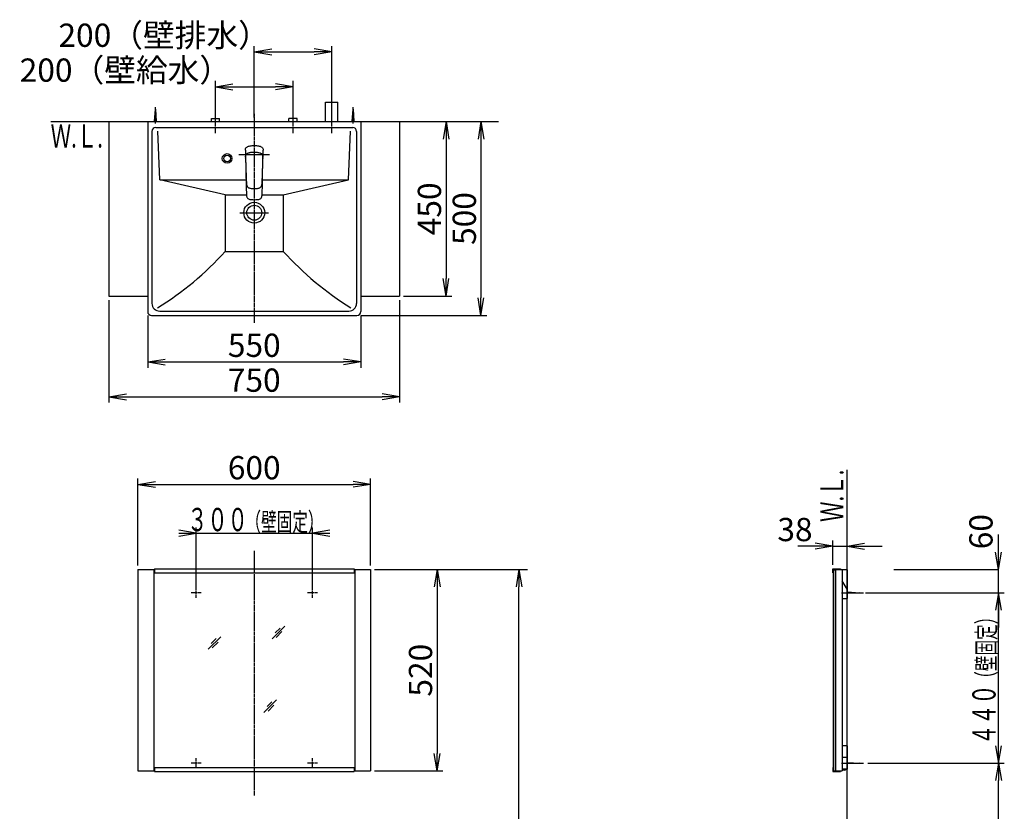
# Model space of a CAD drawing. Extents: x 17 to 2996, y 9 to 4088.
# Drawn here: x 356 to 2896, y 2045 to 4088 of the extents above; entities that cross this region are included whole.
import ezdxf
from ezdxf.enums import TextEntityAlignment as Align

# ---------------------------------------------------------------- set-up
doc = ezdxf.new("R2010")
doc.units = 0
doc.linetypes.add('EXLTYPE3', pattern=[10, 7, -1, 1, -1])
doc.layers.get('0').update_dxf_attribs({"linetype": 'CONTINUOUS'})
doc.layers.get('DEFPOINTS').update_dxf_attribs({"linetype": 'CONTINUOUS'})
for name, color, linetype in [('化粧台', 7, 'CONTINUOUS'), ('寸法', 7, 'CONTINUOUS'), ('鏡台', 7, 'CONTINUOUS')]:
    doc.layers.add(name, color=color, linetype=linetype)
doc.styles.add('EXCADDIM1', font='monotxt', dxfattribs={"width": 0.84, "bigfont": 'extfont'})
doc.styles.add('EXCADSTD', font='monotxt', dxfattribs={"bigfont": 'extfont'})
doc.styles.get("Standard").update_dxf_attribs({"font": 'monotxt', "bigfont": 'extfont'})
doc.dimstyles.new('ISO-25', dxfattribs={"dimtxt": 2.5, "dimasz": 2.5, "dimexe": 1.25, "dimexo": 0.625, "dimtad": 1, "dimtxsty": 'STANDARD', "dimcen": 2.5, "dimazin": 3, "dimtfac": 1, "dimtmove": 0, "dimatfit": 3})

# ---------------------------------------------------------------- blocks, each defined once
blk = doc.blocks.new('EX_NORM')
at = {"color": 0, "linetype": 'CONTINUOUS'}
for q in [(-1, 0.167), (-1, 0), (-1, -0.167)]:
    blk.add_line((0, 0), q, dxfattribs=at)
blk = doc.blocks.new('*D15')
at = {"layer": 'DEFPOINTS', "color": 0}
for p in [(686, 3335), (1236, 3335), (1236, 3205)]:
    blk.add_point(p, dxfattribs=at)
at = {"layer": '寸法', "color": 3, "linetype": 'CONTINUOUS'}
for p, q in [((686, 3324.5), (686, 3190)), ((1236, 3324.5), (1236, 3190)), ((731, 3205), (1191, 3205))]:
    blk.add_line(p, q, dxfattribs=at)
at = {"layer": '寸法', "color": 3, "xscale": 44.99999618530273, "yscale": 44.99999618530273, "zscale": 44.99999618530273, "rotation": 180}
blk.add_blockref('EX_NORM', (686, 3205), dxfattribs=at)
at = {"layer": '寸法', "color": 3, "xscale": 44.99999618530273, "yscale": 44.99999618530273, "zscale": 44.99999618530273}
blk.add_blockref('EX_NORM', (1236, 3205), dxfattribs=at)
at = {"layer": '寸法', "color": 2, "insert": (961, 3240.2), "char_height": 60, "attachment_point": 5, "style": 'EXCADDIM1'}
blk.add_mtext('550', dxfattribs=at)
blk = doc.blocks.new('*D16')
at = {"layer": 'DEFPOINTS', "color": 0}
for p in [(586, 3375), (1336, 3375), (1336, 3115)]:
    blk.add_point(p, dxfattribs=at)
at = {"layer": '寸法', "color": 3, "linetype": 'CONTINUOUS'}
for p, q in [((586, 3364.5), (586, 3100)), ((1336, 3364.5), (1336, 3100)), ((631, 3115), (1291, 3115))]:
    blk.add_line(p, q, dxfattribs=at)
at = {"layer": '寸法', "color": 3, "xscale": 44.99999618530273, "yscale": 44.99999618530273, "zscale": 44.99999618530273, "rotation": 180}
blk.add_blockref('EX_NORM', (586, 3115), dxfattribs=at)
at = {"layer": '寸法', "color": 3, "xscale": 44.99999618530273, "yscale": 44.99999618530273, "zscale": 44.99999618530273}
blk.add_blockref('EX_NORM', (1336, 3115), dxfattribs=at)
at = {"layer": '寸法', "color": 2, "insert": (961, 3150.2), "char_height": 60, "attachment_point": 5, "style": 'EXCADDIM1'}
blk.add_mtext('750', dxfattribs=at)
blk = doc.blocks.new('*D17')
at = {"layer": 'DEFPOINTS', "color": 0}
for p in [(1336, 3825), (1336, 3375), (1456, 3375)]:
    blk.add_point(p, dxfattribs=at)
at = {"layer": '寸法', "color": 3, "linetype": 'CONTINUOUS'}
for p, q in [((1456, 3780), (1456, 3420)), ((1346.5, 3375), (1471, 3375))]:
    blk.add_line(p, q, dxfattribs=at)
at = {"layer": '寸法', "color": 3, "xscale": 44.99999618530273, "yscale": 44.99999618530273, "zscale": 44.99999618530273}
for p, rotation in [((1456, 3825), 90), ((1456, 3375), 270)]:
    blk.add_blockref('EX_NORM', p, dxfattribs=dict(at, rotation=rotation))
at = {"layer": '寸法', "color": 2, "insert": (1420.8, 3600), "char_height": 60, "attachment_point": 5, "rotation": 90, "style": 'EXCADDIM1'}
blk.add_mtext('450', dxfattribs=at)
blk = doc.blocks.new('*D18')
at = {"layer": 'DEFPOINTS', "color": 0}
for p in [(1336, 3825), (1226, 3325), (1546, 3325)]:
    blk.add_point(p, dxfattribs=at)
at = {"layer": '寸法', "color": 3, "linetype": 'CONTINUOUS'}
for p, q in [((1546, 3780), (1546, 3370)), ((1236.5, 3325), (1561, 3325))]:
    blk.add_line(p, q, dxfattribs=at)
at = {"layer": '寸法', "color": 3, "xscale": 44.99999618530273, "yscale": 44.99999618530273, "zscale": 44.99999618530273}
for p, rotation in [((1546, 3825), 90), ((1546, 3325), 270)]:
    blk.add_blockref('EX_NORM', p, dxfattribs=dict(at, rotation=rotation))
at = {"layer": '寸法', "color": 2, "insert": (1510.8, 3575), "char_height": 60, "attachment_point": 5, "rotation": 90, "style": 'EXCADDIM1'}
blk.add_mtext('500', dxfattribs=at)
blk = doc.blocks.new('*D19')
at = {"layer": 'DEFPOINTS', "color": 0}
for p in [(1061, 3915), (1061, 3838.5), (861, 3833)]:
    blk.add_point(p, dxfattribs=at)
at = {"layer": '寸法', "color": 3, "linetype": 'CONTINUOUS'}
for p, q in [((861, 3843.5), (861, 3930)), ((906, 3915), (1016, 3915)), ((1061, 3849), (1061, 3930))]:
    blk.add_line(p, q, dxfattribs=at)
at = {"layer": '寸法', "color": 3, "xscale": 44.99999618530273, "yscale": 44.99999618530273, "zscale": 44.99999618530273, "rotation": 180}
blk.add_blockref('EX_NORM', (861, 3915), dxfattribs=at)
at = {"layer": '寸法', "color": 3, "xscale": 44.99999618530273, "yscale": 44.99999618530273, "zscale": 44.99999618530273}
blk.add_blockref('EX_NORM', (1061, 3915), dxfattribs=at)
at = {"layer": '寸法', "color": 2, "insert": (628.5, 3950.2), "char_height": 60, "attachment_point": 5, "style": 'EXCADDIM1'}
blk.add_mtext('200（壁給水）', dxfattribs=at)
blk = doc.blocks.new('*D20')
at = {"layer": 'DEFPOINTS', "color": 0}
for p in [(1161, 4005), (1161, 3875), (961, 3825)]:
    blk.add_point(p, dxfattribs=at)
at = {"layer": '寸法', "color": 3, "linetype": 'CONTINUOUS'}
for p, q in [((961, 3835.5), (961, 4020)), ((1161, 3885.5), (1161, 4020)), ((1006, 4005), (1116, 4005))]:
    blk.add_line(p, q, dxfattribs=at)
at = {"layer": '寸法', "color": 3, "xscale": 44.99999618530273, "yscale": 44.99999618530273, "zscale": 44.99999618530273, "rotation": 180}
blk.add_blockref('EX_NORM', (961, 4005), dxfattribs=at)
at = {"layer": '寸法', "color": 3, "xscale": 44.99999618530273, "yscale": 44.99999618530273, "zscale": 44.99999618530273}
blk.add_blockref('EX_NORM', (1161, 4005), dxfattribs=at)
at = {"layer": '寸法', "color": 2, "insert": (728.5, 4040.2), "char_height": 60, "attachment_point": 5, "style": 'EXCADDIM1'}
blk.add_mtext('200（壁排水）', dxfattribs=at)
blk = doc.blocks.new('*D32')
at = {"layer": 'DEFPOINTS', "color": 0}
for p in [(1261, 2669.5), (1644, 2669.5), (1243, 919.5)]:
    blk.add_point(p, dxfattribs=at)
at = {"layer": '寸法', "color": 3, "linetype": 'CONTINUOUS'}
for p, q in [((1283.5, 2669.5), (1666.5, 2669.5)), ((1644, 964.5), (1644, 2624.5))]:
    blk.add_line(p, q, dxfattribs=at)
at = {"layer": '寸法', "color": 3, "xscale": 44.99999618530273, "yscale": 44.99999618530273, "zscale": 44.99999618530273}
for p, rotation in [((1644, 2669.5), 90), ((1644, 919.5), 270)]:
    blk.add_blockref('EX_NORM', p, dxfattribs=dict(at, rotation=rotation))
at = {"layer": '寸法', "color": 2, "insert": (1606.5, 1794.5), "char_height": 60, "attachment_point": 5, "rotation": 90, "style": 'EXCADDIM1'}
blk.add_mtext('（1750）', dxfattribs=at)
blk = doc.blocks.new('*D33')
at = {"layer": 'DEFPOINTS', "color": 0}
for p in [(1261, 2889), (661, 2669.5), (1261, 2669.5)]:
    blk.add_point(p, dxfattribs=at)
at = {"layer": '寸法', "color": 3, "linetype": 'CONTINUOUS'}
for p, q in [((661, 2680), (661, 2904)), ((1261, 2680), (1261, 2904)), ((706, 2889), (1216, 2889))]:
    blk.add_line(p, q, dxfattribs=at)
at = {"layer": '寸法', "color": 3, "xscale": 44.99999618530273, "yscale": 44.99999618530273, "zscale": 44.99999618530273, "rotation": 180}
blk.add_blockref('EX_NORM', (661, 2889), dxfattribs=at)
at = {"layer": '寸法', "color": 3, "xscale": 44.99999618530273, "yscale": 44.99999618530273, "zscale": 44.99999618530273}
blk.add_blockref('EX_NORM', (1261, 2889), dxfattribs=at)
at = {"layer": '寸法', "color": 2, "insert": (961, 2924.2), "char_height": 60, "attachment_point": 5, "style": 'EXCADDIM1'}
blk.add_mtext('600', dxfattribs=at)
blk = doc.blocks.new('*D34')
at = {"layer": 'DEFPOINTS', "color": 0}
for p in [(1261, 2669.5), (1261, 2149.5), (1433, 2149.5)]:
    blk.add_point(p, dxfattribs=at)
at = {"layer": '寸法', "color": 3, "linetype": 'CONTINUOUS'}
for p, q in [((1271.5, 2669.5), (1448, 2669.5)), ((1433, 2624.5), (1433, 2194.5)), ((1271.5, 2149.5), (1448, 2149.5))]:
    blk.add_line(p, q, dxfattribs=at)
at = {"layer": '寸法', "color": 3, "xscale": 44.99999618530273, "yscale": 44.99999618530273, "zscale": 44.99999618530273}
for p, rotation in [((1433, 2669.5), 90), ((1433, 2149.5), 270)]:
    blk.add_blockref('EX_NORM', p, dxfattribs=dict(at, rotation=rotation))
at = {"layer": '寸法', "color": 2, "insert": (1397.8, 2409.5), "char_height": 60, "attachment_point": 5, "rotation": 90, "style": 'EXCADDIM1'}
blk.add_mtext('520', dxfattribs=at)
blk = doc.blocks.new('*D35')
at = {"layer": 'DEFPOINTS', "color": 0}
for p in [(2534, 2169.5), (2881.5, 2169.5), (2877.5, 919.5)]:
    blk.add_point(p, dxfattribs=at)
at = {"layer": '寸法', "color": 3, "linetype": 'CONTINUOUS'}
for p, q in [((2544.5, 2169.5), (2896.5, 2169.5)), ((2881.5, 964.5), (2881.5, 2124.5)), ((2888, 919.5), (2896.5, 919.5))]:
    blk.add_line(p, q, dxfattribs=at)
at = {"layer": '寸法', "color": 3, "xscale": 44.99999618530273, "yscale": 44.99999618530273, "zscale": 44.99999618530273}
for p, rotation in [((2881.5, 2169.5), 90), ((2881.5, 919.5), 270)]:
    blk.add_blockref('EX_NORM', p, dxfattribs=dict(at, rotation=rotation))
at = {"layer": '寸法', "color": 2, "insert": (2844, 1544.5), "char_height": 60, "attachment_point": 5, "rotation": 90, "style": 'EXCADDIM1'}
blk.add_mtext('（1250）', dxfattribs=at)
blk = doc.blocks.new('EX_NONE')
at = {"color": 0, "linetype": 'CONTINUOUS'}
blk.add_line((0, 0), (-1, 0), dxfattribs=at)
blk = doc.blocks.new('*D36')
at = {"layer": 'DEFPOINTS', "color": 0}
for p in [(2611, 2669.5), (2881.5, 2669.5), (2870, 2609.5)]:
    blk.add_point(p, dxfattribs=at)
at = {"layer": '寸法', "color": 3, "linetype": 'CONTINUOUS'}
for p, q in [((2881.5, 2714.5), (2881.5, 2759.5)), ((2611, 2669.5), (2881.5, 2669.5)), ((2881.5, 2609.5), (2881.5, 2669.5)), ((2881.5, 2564.5), (2881.5, 2519.5))]:
    blk.add_line(p, q, dxfattribs=at)
at = {"layer": '寸法', "color": 3, "xscale": 44.99999618530273, "yscale": 44.99999618530273, "zscale": 44.99999618530273}
for name, p, rotation in [('EX_NORM', (2881.5, 2669.5), 270), ('EX_NONE', (2881.5, 2609.5), 90)]:
    blk.add_blockref(name, p, dxfattribs=dict(at, rotation=rotation))
at = {"layer": '寸法', "color": 2, "insert": (2844, 2767), "char_height": 60, "attachment_point": 5, "rotation": 90, "style": 'EXCADDIM1'}
blk.add_mtext('60', dxfattribs=at)
blk = doc.blocks.new('*D37')
at = {"layer": 'DEFPOINTS', "color": 0}
for p in [(2491, 2729.5), (2453.8, 2670.7), (2491, 2668.5)]:
    blk.add_point(p, dxfattribs=at)
at = {"layer": '寸法', "color": 3, "linetype": 'CONTINUOUS'}
for p, q in [((2453.8, 2681.2), (2453.8, 2744.5)), ((2408.8, 2729.5), (2363.8, 2729.5)), ((2453.8, 2729.5), (2491, 2729.5)), ((2536, 2729.5), (2581, 2729.5))]:
    blk.add_line(p, q, dxfattribs=at)
at = {"layer": '寸法', "color": 3, "xscale": 44.99999618530273, "yscale": 44.99999618530273, "zscale": 44.99999618530273}
blk.add_blockref('EX_NORM', (2453.8, 2729.5), dxfattribs=at)
at = {"layer": '寸法', "color": 3, "xscale": 44.99999618530273, "yscale": 44.99999618530273, "zscale": 44.99999618530273, "rotation": 180}
blk.add_blockref('EX_NORM', (2491, 2729.5), dxfattribs=at)
at = {"layer": '寸法', "color": 2, "insert": (2356.3, 2764.7), "char_height": 60, "attachment_point": 5, "style": 'EXCADDIM1'}
blk.add_mtext('38', dxfattribs=at)

msp = doc.modelspace()

# ---------------------------------------------------------------- linework, layer by layer
at = {"layer": '化粧台', "color": 6, "linetype": 'EXLTYPE3'}
for p, q in [((1161, 3795), (1161, 3890)), ((861, 3795), (861, 3848)), ((961, 3845), (961, 3305)), ((1061, 3795), (1061, 3848))]:
    msp.add_line(p, q, dxfattribs=at)
at = {"layer": '化粧台', "color": 6, "linetype": 'CONTINUOUS'}
for p, q in [((706, 3820), (706, 3862.5)), ((1145, 3825), (1145, 3875)), ((1145, 3875), (1177, 3875)), ((1177, 3825), (1177, 3875)), ((1216, 3820), (1216, 3862.5)), ((704, 3825), (706, 3857.5)), ((706, 3857.5), (708, 3825)), ((1214, 3825), (1216, 3857.5)), ((1216, 3857.5), (1218, 3825)), ((850.5, 3833), (871.5, 3833)), ((850.5, 3825), (850.5, 3833)), ((871.5, 3825), (871.5, 3833)), ((1071.5, 3833), (1050.5, 3833)), ((1050.5, 3825), (1050.5, 3833)), ((1071.5, 3825), (1071.5, 3833)), ((943.215, 3760.308), (944.56, 3760.913)), ((944.56, 3760.913), (945.968, 3761.42)), ((945.968, 3761.42), (947.977, 3762.004)), ((947.977, 3762.004), (950.035, 3762.467)), ((950.035, 3762.467), (952.695, 3762.899)), ((952.695, 3762.899), (955.416, 3763.181)), ((955.416, 3763.181), (958.188, 3763.335)), ((958.188, 3763.335), (959, 3763.349)), ((959, 3763.349), (963, 3763.349)), ((963, 3763.349), (963.812, 3763.335)), ((963.812, 3763.335), (966.584, 3763.18)), ((966.584, 3763.18), (969.305, 3762.899)), ((969.305, 3762.899), (971.965, 3762.467)), ((971.965, 3762.467), (974.023, 3762.004)), ((974.023, 3762.004), (976.032, 3761.42)), ((976.032, 3761.42), (977.44, 3760.913)), ((977.44, 3760.913), (978.785, 3760.308)), ((921.5, 3740), (1000.5, 3740)), ((938.055, 3751.576), (938.108, 3752.596)), ((938.055, 3751.576), (938.063, 3749.521)), ((938.063, 3749.521), (938.179, 3745.381)), ((938.108, 3752.596), (938.301, 3754.041)), ((938.179, 3745.381), (938.406, 3740.227)), ((938.301, 3754.041), (938.679, 3755.438)), ((938.406, 3740.227), (938.442, 3739.244)), ((938.442, 3739.244), (938.563, 3735.471)), ((938.563, 3735.471), (938.604, 3733.715)), ((938.679, 3755.438), (939.458, 3757.051)), ((938.679, 3755.438), (939.458, 3757.051)), ((938.679, 3734.001), (938.787, 3735.866)), ((938.787, 3735.866), (938.931, 3736.867)), ((938.931, 3736.867), (939.139, 3737.788)), ((939.139, 3737.788), (939.433, 3738.698)), ((939.433, 3738.698), (939.743, 3739.417)), ((939.458, 3757.051), (940.606, 3758.474)), ((939.743, 3739.417), (940.123, 3740.114)), ((940.123, 3740.114), (940.517, 3740.701)), ((940.517, 3740.701), (940.966, 3741.258)), ((940.606, 3758.474), (941.817, 3759.475)), ((940.966, 3741.258), (941.696, 3741.991)), ((941.696, 3741.991), (942.516, 3742.642)), ((941.817, 3759.475), (943.215, 3760.308)), ((942.516, 3742.642), (943.418, 3743.216)), ((943.418, 3743.216), (944.373, 3743.708)), ((944.373, 3743.708), (945.463, 3744.164)), ((945.463, 3744.164), (946.579, 3744.548)), ((946.579, 3744.548), (947.59, 3744.843)), ((947.59, 3744.843), (949.016, 3745.203)), ((949.016, 3745.203), (950.159, 3745.448)), ((950.159, 3745.448), (952.466, 3745.843)), ((952.466, 3745.843), (954.524, 3746.098)), ((954.524, 3746.098), (956.59, 3746.272)), ((956.59, 3746.272), (958.662, 3746.375)), ((958.662, 3746.375), (961, 3746.413)), ((961, 3746.413), (963.961, 3746.352)), ((963.961, 3746.352), (966.198, 3746.215)), ((966.198, 3746.215), (968.428, 3745.991)), ((968.428, 3745.991), (970.317, 3745.723)), ((970.317, 3745.723), (972.192, 3745.376)), ((972.192, 3745.376), (974.41, 3744.843)), ((974.41, 3744.843), (975.298, 3744.586)), ((975.298, 3744.586), (976.514, 3744.173)), ((976.514, 3744.173), (977.547, 3743.744)), ((977.547, 3743.744), (978.542, 3743.238)), ((978.542, 3743.238), (979.43, 3742.68)), ((978.785, 3760.308), (980.183, 3759.475)), ((979.43, 3742.68), (980.25, 3742.039)), ((980.183, 3759.475), (981.394, 3758.474)), ((980.25, 3742.039), (981.207, 3741.055)), ((981.207, 3741.055), (981.985, 3739.932)), ((981.394, 3758.474), (982.542, 3757.051)), ((981.985, 3739.932), (982.434, 3739.03)), ((982.434, 3739.03), (982.772, 3738.098)), ((982.542, 3757.051), (983.321, 3755.438)), ((982.772, 3738.098), (983.027, 3737.088)), ((983.027, 3737.088), (983.19, 3736.073)), ((983.19, 3736.073), (983.267, 3735.275)), ((983.267, 3735.275), (983.325, 3733.689)), ((983.321, 3755.438), (983.699, 3754.041)), ((983.396, 3733.715), (983.821, 3745.381)), ((983.699, 3754.041), (983.892, 3752.596)), ((983.821, 3745.381), (983.936, 3749.521)), ((983.892, 3752.596), (983.945, 3751.576)), ((983.936, 3749.521), (983.945, 3751.576)), ((938.604, 3733.715), (938.649, 3731.749)), ((938.649, 3731.749), (938.675, 3730.602)), ((938.668, 3730.43), (938.712, 3731.552)), ((938.668, 3730.43), (938.677, 3728.04)), ((938.677, 3728.04), (938.683, 3727.638)), ((938.679, 3734.001), (938.695, 3731.918)), ((938.683, 3727.638), (938.728, 3724.96)), ((938.695, 3731.918), (938.708, 3731.445)), ((938.728, 3724.96), (938.803, 3721.602)), ((938.803, 3721.602), (938.895, 3718.579)), ((938.895, 3718.579), (939.006, 3715.566)), ((939.005, 3715.588), (939.041, 3713.907)), ((939.006, 3715.566), (939.129, 3712.546)), ((939.041, 3713.907), (939.096, 3711.339)), ((939.096, 3711.339), (939.207, 3706.106)), ((939.129, 3712.546), (939.214, 3710.425)), ((939.147, 3712.589), (939.622, 3697.33)), ((982.379, 3697.331), (982.853, 3712.589)), ((982.788, 3710.494), (982.872, 3712.546)), ((982.793, 3706.107), (982.904, 3711.339)), ((982.872, 3712.546), (982.974, 3715.062)), ((982.904, 3711.339), (982.959, 3713.907)), ((982.959, 3713.907), (982.995, 3715.621)), ((982.974, 3715.062), (983.07, 3717.578)), ((983.07, 3717.578), (983.154, 3720.093)), ((983.154, 3720.093), (983.222, 3722.608)), ((983.222, 3722.608), (983.259, 3724.285)), ((983.259, 3724.285), (983.317, 3727.638)), ((983.293, 3731.472), (983.305, 3731.918)), ((983.293, 3731.476), (983.334, 3730.336)), ((983.305, 3731.918), (983.325, 3733.689)), ((983.317, 3727.638), (983.323, 3728.04)), ((983.323, 3728.04), (983.334, 3730.336)), ((983.324, 3730.598), (983.351, 3731.749)), ((983.351, 3731.749), (983.396, 3733.715)), ((939.207, 3706.106), (939.321, 3700.875)), ((939.321, 3700.875), (939.436, 3695.642)), ((939.436, 3695.642), (939.553, 3690.41)), ((939.553, 3690.41), (940.152, 3664.979)), ((939.622, 3697.33), (939.849, 3689.809)), ((939.849, 3689.809), (940.11, 3682.26)), ((981.848, 3664.979), (982.447, 3690.41)), ((981.892, 3682.272), (982.152, 3689.809)), ((982.152, 3689.809), (982.379, 3697.331)), ((982.447, 3690.41), (982.564, 3695.642)), ((982.564, 3695.642), (982.679, 3700.875)), ((982.679, 3700.875), (982.793, 3706.107)), ((886, 3636), (717.5, 3675)), ((940.11, 3682.26), (940.414, 3674.654)), ((940.152, 3664.979), (940.468, 3652.268)), ((940.414, 3674.654), (940.798, 3666.982)), ((940.798, 3666.982), (940.98, 3664.406)), ((940.98, 3664.406), (941.133, 3663.105)), ((941.133, 3663.105), (941.484, 3661.233)), ((941.484, 3661.233), (941.51, 3661.11)), ((941.51, 3661.11), (942.047, 3659.389)), ((942.047, 3659.389), (942.395, 3658.593)), ((979.605, 3658.593), (979.953, 3659.389)), ((979.953, 3659.389), (980.49, 3661.11)), ((980.49, 3661.11), (980.516, 3661.233)), ((980.516, 3661.233), (980.867, 3663.105)), ((980.867, 3663.105), (981.02, 3664.406)), ((981.02, 3664.406), (981.207, 3667.051)), ((981.119, 3636.497), (981.848, 3664.979)), ((981.207, 3667.051), (981.586, 3674.654)), ((981.586, 3674.654), (981.892, 3682.272)), ((1036, 3636), (1204.5, 3675)), ((886, 3636), (886, 3490)), ((886, 3636), (940.916, 3636)), ((940.468, 3652.268), (940.78, 3639.387)), ((940.78, 3639.387), (940.881, 3636.497)), ((940.881, 3636.497), (940.951, 3635.506)), ((940.881, 3636.497), (940.951, 3635.506)), ((940.983, 3635.033), (940.951, 3635.506)), ((940.983, 3635.033), (941.231, 3633.036)), ((942.395, 3658.593), (942.797, 3657.849)), ((942.797, 3657.849), (943.25, 3657.166)), ((943.25, 3657.166), (943.728, 3656.551)), ((943.728, 3656.551), (944.514, 3655.786)), ((944.514, 3655.786), (945.359, 3655.136)), ((945.62, 3654.98), (945.359, 3655.136)), ((945.62, 3654.98), (946.24, 3654.601)), ((945.62, 3654.98), (946.24, 3654.601)), ((946.24, 3654.601), (946.985, 3654.239)), ((946.985, 3654.239), (947.768, 3653.928)), ((947.768, 3653.928), (949.433, 3653.445)), ((949.433, 3653.445), (950.602, 3653.208)), ((950.602, 3653.208), (953.037, 3652.872)), ((953.037, 3652.872), (957.013, 3652.549)), ((957.013, 3652.549), (961, 3652.435)), ((961, 3652.435), (964.987, 3652.549)), ((964.987, 3652.549), (968.964, 3652.871)), ((968.964, 3652.871), (971.398, 3653.208)), ((971.398, 3653.208), (972.567, 3653.445)), ((972.567, 3653.445), (974.232, 3653.928)), ((974.232, 3653.928), (975.015, 3654.239)), ((975.015, 3654.239), (975.76, 3654.601)), ((975.76, 3654.601), (976.377, 3654.979)), ((975.76, 3654.601), (976.377, 3654.979)), ((976.377, 3654.979), (976.641, 3655.136)), ((976.641, 3655.136), (977.486, 3655.786)), ((977.486, 3655.786), (978.27, 3656.549)), ((978.27, 3656.549), (978.75, 3657.166)), ((978.75, 3657.166), (979.203, 3657.85)), ((979.203, 3657.85), (979.605, 3658.593)), ((980.769, 3633.036), (981.017, 3635.033)), ((981.017, 3635.033), (981.049, 3635.506)), ((981.049, 3635.506), (981.119, 3636.497)), ((981.049, 3635.506), (981.119, 3636.497)), ((981.084, 3636), (1036, 3636)), ((1036, 3636), (1036, 3490)), ((941.231, 3633.036), (941.651, 3631.187)), ((941.651, 3631.187), (942.054, 3630.142)), ((941.651, 3631.187), (942.054, 3630.142)), ((942.332, 3629.415), (942.054, 3630.142)), ((942.332, 3629.415), (943.25, 3627.93)), ((943.25, 3627.93), (944.452, 3626.69)), ((944.452, 3626.69), (945.906, 3625.719)), ((945.906, 3625.719), (947.553, 3625.008)), ((947.553, 3625.008), (947.679, 3624.96)), ((947.679, 3624.96), (949.454, 3624.473)), ((949.454, 3624.473), (950.687, 3624.255)), ((950.687, 3624.255), (953.204, 3623.989)), ((953.204, 3623.989), (957.099, 3623.76)), ((957.099, 3623.76), (961, 3623.689)), ((961, 3623.689), (964.901, 3623.76)), ((964.901, 3623.76), (968.795, 3623.989)), ((968.795, 3623.989), (971.313, 3624.255)), ((971.313, 3624.255), (972.546, 3624.473)), ((972.546, 3624.473), (974.321, 3624.96)), ((974.321, 3624.96), (974.447, 3625.008)), ((974.447, 3625.008), (976.094, 3625.719)), ((976.094, 3625.719), (977.548, 3626.69)), ((977.548, 3626.69), (978.75, 3627.93)), ((978.75, 3627.93), (979.668, 3629.415)), ((979.668, 3629.415), (979.946, 3630.142)), ((979.946, 3630.142), (980.349, 3631.187)), ((979.946, 3630.142), (980.349, 3631.187)), ((980.349, 3631.187), (980.769, 3633.036)), ((924.1, 3590), (997.9, 3590)), ((886, 3490), (1036, 3490))]:
    msp.add_line(p, q, dxfattribs=at)
at = {"layer": '化粧台', "color": 7, "linetype": 'CONTINUOUS'}
for p, q in [((436, 3825), (1591, 3825)), ((2491, 919.5), (2491, 2926.35))]:
    msp.add_line(p, q, dxfattribs=at)
at = {"layer": '化粧台', "color": 2, "linetype": 'CONTINUOUS'}
for p, q in [((586, 3825), (586, 3375)), ((586, 3825), (1336, 3825)), ((686, 3825), (1236, 3825)), ((686, 3825), (686, 3335)), ((1236, 3825), (1236, 3335)), ((1336, 3825), (1336, 3375)), ((697, 3800), (697, 3356)), ((707, 3810), (1215, 3810)), ((717.5, 3675), (712.401, 3800.662)), ((1204.5, 3675), (1209.599, 3800.662)), ((1225, 3800), (1225, 3356)), ((717.5, 3675), (939.916, 3675)), ((982.084, 3675), (1204.5, 3675)), ((586, 3375), (686, 3375)), ((1236, 3375), (1336, 3375)), ((717, 3336), (1205, 3336)), ((696, 3325), (1226, 3325))]:
    msp.add_line(p, q, dxfattribs=at)
at = {"layer": '化粧台', "color": 6, "linetype": 'CONTINUOUS'}
for radius in [12.5, 8.5]:
    msp.add_circle((891, 3730), radius, dxfattribs=at)
at = {"layer": '化粧台', "color": 2, "linetype": 'CONTINUOUS'}
for radius in [26.9, 19.2]:
    msp.add_circle((961, 3590), radius, dxfattribs=at)
for centre, radius, start, end in [((707, 3800), 10, 90, 180), ((1215, 3800), 10, 0, 90), ((717, 3356), 20, 180, 270), ((1205, 3356), 20, 270, 0), ((696, 3335), 10, 180, 270), ((1226, 3335), 10, 270, 0)]:
    msp.add_arc(centre, radius, start, end, dxfattribs=at)
at = {"layer": '化粧台', "color": 6, "linetype": 'CONTINUOUS'}
for centre, start, end in [((292.062, 4025.946), 301.628901, 317.938137), ((1629.938, 4025.946), 222.061863, 238.371099)]:
    msp.add_arc(centre, 800, start, end, dxfattribs=at)
at = {"layer": '寸法', "color": 3, "linetype": 'CONTINUOUS'}
for p, q in [((811, 2763), (766, 2770.5)), ((811, 2619.981), (811, 2778)), ((1111, 2619.981), (1111, 2778)), ((1156, 2770.5), (1111, 2763)), ((766, 2763), (1156, 2763)), ((766, 2755.5), (811, 2763)), ((1111, 2763), (1156, 2755.5)), ((2538.5, 2609.481), (2896.5, 2609.481)), ((2881.5, 2609.481), (2874, 2564.481)), ((2881.5, 2169.5), (2881.5, 2609.481)), ((2889, 2564.481), (2881.5, 2609.481)), ((2874, 2214.5), (2881.5, 2169.5)), ((2881.5, 2169.5), (2889, 2214.5))]:
    msp.add_line(p, q, dxfattribs=at)
at = {"layer": '鏡台', "color": 6, "linetype": 'EXLTYPE3'}
for p, q in [((961, 2717.7), (961, 2086.2)), ((811, 2596.481), (811, 2622.481)), ((1111, 2596.481), (1111, 2622.481)), ((824, 2609.481), (798, 2609.481)), ((1124, 2609.481), (1098, 2609.481)), ((2476, 2609.481), (2533.5, 2609.481)), ((824, 2169.5), (798, 2169.5)), ((811, 2156.5), (811, 2182.5)), ((1124, 2169.5), (1098, 2169.5)), ((1111, 2156.5), (1111, 2182.5)), ((2476, 2169.5), (2533.5, 2169.5))]:
    msp.add_line(p, q, dxfattribs=at)
at = {"layer": '鏡台', "color": 2, "linetype": 'CONTINUOUS'}
for p, q in [((661, 2669.5), (661, 2149.5)), ((661, 2669.5), (703.5, 2669.5)), ((701.5, 2669.5), (701.5, 2149.5)), ((1218.5, 2669.5), (1261, 2669.5)), ((1220.5, 2669.5), (1220.5, 2149.5)), ((1261, 2669.5), (1261, 2149.5)), ((2453.8, 2660.7), (2453.8, 2670.7)), ((2453.8, 2670.7), (2473.8, 2670.7)), ((2455, 2669.5), (2478.5, 2669.5)), ((2455, 2668.5), (2460, 2668.5)), ((2461, 2669.5), (2461, 2149.5)), ((2473.8, 2670.7), (2473.8, 2669.5)), ((2478.5, 2669.5), (2478.5, 2149.5)), ((2491, 2668.5), (2478.5, 2668.5)), ((2491, 2668.5), (2491, 2594.481)), ((2453.8, 2660.7), (2455, 2660.7)), ((2491, 2618.5), (2478.5, 2640.151)), ((2478.5, 2594.481), (2491, 2594.481)), ((2491, 2214.5), (2478.5, 2214.5)), ((2491, 2214.5), (2491, 2154.5)), ((2491, 2184.5), (2478.5, 2184.5)), ((661, 2149.5), (703.5, 2149.5)), ((1218.5, 2149.5), (1261, 2149.5)), ((2453.8, 2158.3), (2453.8, 2148.3)), ((2453.8, 2158.3), (2455, 2158.3)), ((2453.8, 2148.3), (2473.8, 2148.3)), ((2455, 2149.5), (2478.5, 2149.5)), ((2473.8, 2149.5), (2473.8, 2148.3)), ((2491, 2154.5), (2478.5, 2154.5))]:
    msp.add_line(p, q, dxfattribs=at)
at = {"layer": '鏡台', "color": 4, "linetype": 'CONTINUOUS'}
for p, q in [((703.5, 2670.7), (1218.5, 2670.7)), ((703.5, 2670.7), (703.5, 2660.7)), ((1218.5, 2670.7), (1218.5, 2660.7)), ((2455, 2669.5), (2455, 2149.5)), ((2460, 2668.5), (2460, 2149.5)), ((703.5, 2660.7), (1218.5, 2660.7)), ((703.5, 2158.3), (1218.5, 2158.3)), ((703.5, 2158.3), (703.5, 2148.3)), ((703.5, 2148.3), (1218.5, 2148.3)), ((1218.5, 2158.3), (1218.5, 2148.3))]:
    msp.add_line(p, q, dxfattribs=at)
at = {"layer": '鏡台', "color": 6, "linetype": 'CONTINUOUS'}
for p, q in [((2491, 2611.481), (2523.5, 2609.481)), ((2523.5, 2609.481), (2491, 2607.481)), ((1007, 2490.5), (1039.5, 2523)), ((1027.714, 2518.286), (1014.964, 2505.536)), ((842, 2463.5), (874.5, 2496)), ((862.714, 2491.286), (849.964, 2478.536)), ((1017.536, 2493.964), (1032.536, 2508.964)), ((852.536, 2466.964), (867.536, 2481.964)), ((986, 2300.5), (1018.5, 2333)), ((1006.714, 2328.286), (993.964, 2315.536)), ((996.536, 2303.964), (1011.536, 2318.964)), ((2491, 2171.5), (2523.5, 2169.5)), ((2523.5, 2169.5), (2491, 2167.5)), ((2478.8, 2154.5), (2488.2, 2154.5))]:
    msp.add_line(p, q, dxfattribs=at)
msp.add_arc((2483.5, 2157.668), 5.668, 213.981647, 326.018353, dxfattribs=at)

# ---------------------------------------------------------------- texts
at = {"layer": '化粧台', "color": 2, "linetype": 'CONTINUOUS', "style": 'EXCADSTD', "width": 0.908654}
msp.add_text('Ｗ.Ｌ.', height=60, dxfattribs=at).set_placement((435.55, 3758), (570.55, 3758), align=Align.FIT)
msp.add_text('Ｗ.Ｌ.', height=60, rotation=90, dxfattribs=at).set_placement((2481.5, 2792), (2481.5, 2927), align=Align.FIT)
at = {"layer": '寸法', "color": 2, "linetype": 'CONTINUOUS', "style": 'EXCADSTD'}
for s, height, width, p, p2 in [('３００', 60, 1.070588, (788.2, 2768.25), (944.2, 2768.25)), ('（壁固定）', 48, 1.013793, (938.2, 2768.25), (1139.8, 2768.25))]:
    msp.add_text(s, height=height, dxfattribs=dict(at, width=width)).set_placement(p, p2, align=Align.FIT)
for s, height, width, p, p2 in [('（壁固定）', 48, 1.013793, (2874, 2366.69), (2874, 2568.29)), ('４４０', 60, 1.070588, (2874, 2216.69), (2874, 2372.69))]:
    msp.add_text(s, height=height, rotation=90, dxfattribs=dict(at, width=width)).set_placement(p, p2, align=Align.FIT)

# ---------------------------------------------------------------- dimensions: what is measured, and where the dimension line sits
at = {"layer": '寸法', "color": 3, "linetype": 'CONTINUOUS'}
for base, p1, p2, text, override, picture, middle in [((1161, 4005), (961, 3825), (1161, 3875), '200（壁排水）', {"dimtxt": 59.999996, "dimasz": 44.999996, "dimexe": 15, "dimexo": 10.5, "dimgap": 0, "dimtad": 1, "dimjust": 1, "dimtih": 0, "dimtoh": 0, "dimdec": 0, "dimzin": 0, "dimlunit": 2, "dimtxsty": 'EXCADDIM1', "dimblk1": 'EX_NORM', "dimblk2": 'EX_NORM', "dimsah": 1, "dimse1": 0, "dimse2": 0, "dimclrd": 3, "dimclre": 3, "dimclrt": 2, "dimtmove": 2}, '*D20', (728.5, 4040.25)), ((1061, 3915), (861, 3833), (1061, 3838.5), '200（壁給水）', {"dimtxt": 59.999996, "dimasz": 44.999996, "dimexe": 15, "dimexo": 10.5, "dimgap": 0, "dimtad": 1, "dimjust": 1, "dimtih": 0, "dimtoh": 0, "dimdec": 0, "dimzin": 0, "dimlunit": 2, "dimtxsty": 'EXCADDIM1', "dimblk1": 'EX_NORM', "dimblk2": 'EX_NORM', "dimsah": 1, "dimse1": 0, "dimse2": 0, "dimclrd": 3, "dimclre": 3, "dimclrt": 2, "dimtmove": 2}, '*D19', (628.5, 3950.25)), ((2491, 2729.5), (2453.8, 2670.7), (2491, 2668.5), '38', {"dimtxt": 59.999996, "dimasz": 44.999996, "dimexe": 15, "dimexo": 10.5, "dimgap": 0, "dimtad": 1, "dimjust": 1, "dimtih": 0, "dimtoh": 0, "dimdec": 2, "dimzin": 8, "dimlunit": 2, "dimtxsty": 'EXCADDIM1', "dimblk1": 'EX_NORM', "dimblk2": 'EX_NORM', "dimsah": 1, "dimse1": 0, "dimse2": 1, "dimclrd": 3, "dimclre": 3, "dimclrt": 2, "dimtmove": 2}, '*D37', (2356.3, 2764.75))]:
    dim = msp.add_linear_dim(base=base, p1=p1, p2=p2, text=text, dimstyle='ISO-25', override=override, dxfattribs=at)
    dim.commit()
    dim.dimension.update_dxf_attribs({"geometry": picture, "text_midpoint": middle, "dimtype": 160})
for base, p1, p2, override, picture, middle in [((1546, 3325), (1336, 3825), (1226, 3325), {"dimtxt": 59.999996, "dimasz": 44.999996, "dimexe": 15, "dimexo": 10.5, "dimgap": 0, "dimtad": 1, "dimjust": 0, "dimtih": 0, "dimtoh": 0, "dimdec": 0, "dimzin": 0, "dimlunit": 2, "dimtxsty": 'EXCADDIM1', "dimblk1": 'EX_NORM', "dimblk2": 'EX_NORM', "dimsah": 1, "dimse1": 1, "dimse2": 0, "dimclrd": 3, "dimclre": 3, "dimclrt": 2, "dimtmove": 2}, '*D18', (1510.75, 3575)), ((1456, 3375), (1336, 3825), (1336, 3375), {"dimtxt": 59.999996, "dimasz": 44.999996, "dimexe": 15, "dimexo": 10.5, "dimgap": 0, "dimtad": 1, "dimjust": 0, "dimtih": 0, "dimtoh": 0, "dimdec": 0, "dimzin": 0, "dimlunit": 2, "dimtxsty": 'EXCADDIM1', "dimblk1": 'EX_NORM', "dimblk2": 'EX_NORM', "dimsah": 1, "dimse1": 1, "dimse2": 0, "dimclrd": 3, "dimclre": 3, "dimclrt": 2, "dimtmove": 2}, '*D17', (1420.75, 3600)), ((2881.5, 2669.5), (2870, 2609.481), (2611, 2669.5), {"dimtxt": 59.999996, "dimasz": 44.999996, "dimexe": 0, "dimexo": 0, "dimgap": 0, "dimtad": 1, "dimjust": 2, "dimtih": 0, "dimtoh": 0, "dimdec": 1, "dimzin": 8, "dimlunit": 2, "dimtxsty": 'EXCADDIM1', "dimblk1": 'EX_NONE', "dimblk2": 'EX_NORM', "dimsah": 1, "dimse1": 1, "dimse2": 0, "dimclrd": 3, "dimclre": 3, "dimclrt": 2, "dimtmove": 2}, '*D36', (2844, 2767)), ((1433, 2149.5), (1261, 2669.5), (1261, 2149.5), {"dimtxt": 59.999996, "dimasz": 44.999996, "dimexe": 15, "dimexo": 10.5, "dimgap": 0, "dimtad": 1, "dimjust": 0, "dimtih": 0, "dimtoh": 0, "dimdec": 2, "dimzin": 8, "dimlunit": 2, "dimtxsty": 'EXCADDIM1', "dimblk1": 'EX_NORM', "dimblk2": 'EX_NORM', "dimsah": 1, "dimse1": 0, "dimse2": 0, "dimclrd": 3, "dimclre": 3, "dimclrt": 2, "dimtmove": 2}, '*D34', (1397.75, 2409.5))]:
    dim = msp.add_linear_dim(base=base, p1=p1, p2=p2, angle=90, dimstyle='ISO-25', override=override, dxfattribs=at)
    dim.commit()
    dim.dimension.update_dxf_attribs({"geometry": picture, "text_midpoint": middle, "dimtype": 160})
for base, p1, p2, override, picture, middle in [((1336, 3115), (586, 3375), (1336, 3375), {"dimtxt": 59.999996, "dimasz": 44.999996, "dimexe": 15, "dimexo": 10.5, "dimgap": 0, "dimtad": 1, "dimjust": 0, "dimtih": 0, "dimtoh": 0, "dimdec": 0, "dimzin": 0, "dimlunit": 2, "dimtxsty": 'EXCADDIM1', "dimblk1": 'EX_NORM', "dimblk2": 'EX_NORM', "dimsah": 1, "dimse1": 0, "dimse2": 0, "dimclrd": 3, "dimclre": 3, "dimclrt": 2, "dimtmove": 2}, '*D16', (961, 3150.25)), ((1236, 3205), (686, 3335), (1236, 3335), {"dimtxt": 59.999996, "dimasz": 44.999996, "dimexe": 15, "dimexo": 10.5, "dimgap": 0, "dimtad": 1, "dimjust": 0, "dimtih": 0, "dimtoh": 0, "dimdec": 0, "dimzin": 0, "dimlunit": 2, "dimtxsty": 'EXCADDIM1', "dimblk1": 'EX_NORM', "dimblk2": 'EX_NORM', "dimsah": 1, "dimse1": 0, "dimse2": 0, "dimclrd": 3, "dimclre": 3, "dimclrt": 2, "dimtmove": 2}, '*D15', (961, 3240.25)), ((1261, 2889), (661, 2669.5), (1261, 2669.5), {"dimtxt": 59.999996, "dimasz": 44.999996, "dimexe": 15, "dimexo": 10.5, "dimgap": 0, "dimtad": 1, "dimjust": 0, "dimtih": 0, "dimtoh": 0, "dimdec": 2, "dimzin": 8, "dimlunit": 2, "dimtxsty": 'EXCADDIM1', "dimblk1": 'EX_NORM', "dimblk2": 'EX_NORM', "dimsah": 1, "dimse1": 0, "dimse2": 0, "dimclrd": 3, "dimclre": 3, "dimclrt": 2, "dimtmove": 2}, '*D33', (961, 2924.25))]:
    dim = msp.add_linear_dim(base=base, p1=p1, p2=p2, dimstyle='ISO-25', override=override, dxfattribs=at)
    dim.commit()
    dim.dimension.update_dxf_attribs({"geometry": picture, "text_midpoint": middle, "dimtype": 160})
for base, p1, p2, text, override, picture, middle in [((1644, 2669.5), (1243, 919.5), (1261, 2669.5), '（1750）', {"dimtxt": 59.999996, "dimasz": 44.999996, "dimexe": 22.5, "dimexo": 22.5, "dimgap": 0, "dimtad": 1, "dimjust": 0, "dimtih": 0, "dimtoh": 0, "dimdec": 0, "dimzin": 0, "dimlunit": 2, "dimtxsty": 'EXCADDIM1', "dimblk1": 'EX_NORM', "dimblk2": 'EX_NORM', "dimsah": 1, "dimse1": 1, "dimse2": 0, "dimclrd": 3, "dimclre": 3, "dimclrt": 2, "dimtmove": 2}, '*D32', (1606.5, 1794.5)), ((2881.5, 2169.5), (2877.5, 919.5), (2534, 2169.5), '（1250）', {"dimtxt": 59.999996, "dimasz": 44.999996, "dimexe": 15, "dimexo": 10.5, "dimgap": 0, "dimtad": 1, "dimjust": 0, "dimtih": 0, "dimtoh": 0, "dimdec": 1, "dimzin": 8, "dimlunit": 2, "dimtxsty": 'EXCADDIM1', "dimblk1": 'EX_NORM', "dimblk2": 'EX_NORM', "dimsah": 1, "dimse1": 0, "dimse2": 0, "dimclrd": 3, "dimclre": 3, "dimclrt": 2, "dimtmove": 2}, '*D35', (2844, 1544.5))]:
    dim = msp.add_linear_dim(base=base, p1=p1, p2=p2, angle=90, text=text, dimstyle='ISO-25', override=override, dxfattribs=at)
    dim.commit()
    dim.dimension.update_dxf_attribs({"geometry": picture, "text_midpoint": middle, "dimtype": 160})

doc.saveas('drawing.dxf')
